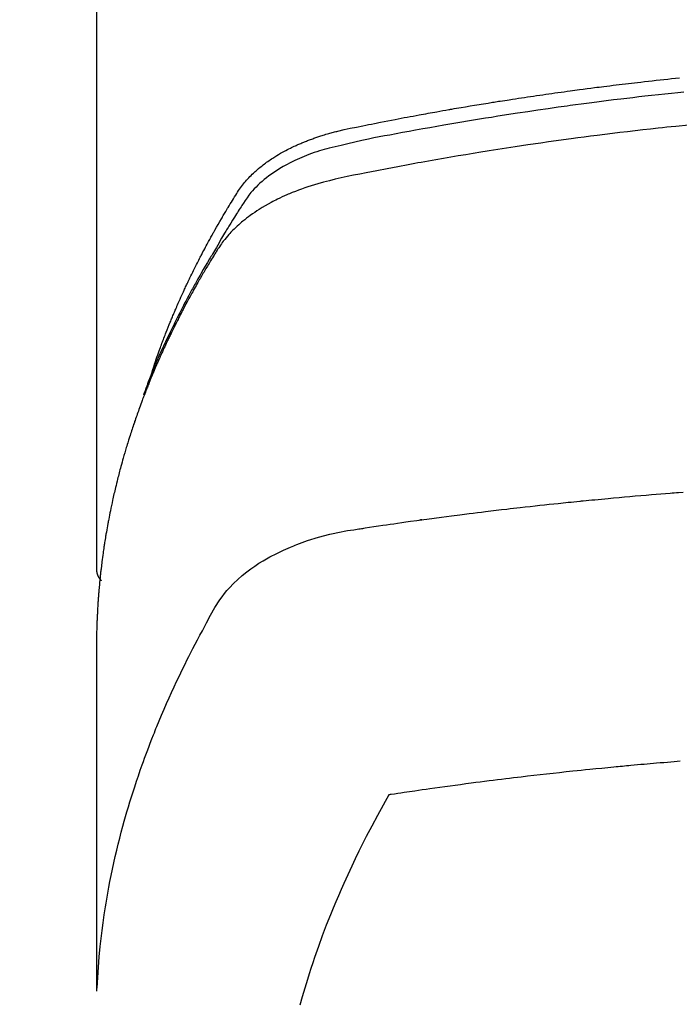
# Model space of a CAD drawing. Extents: x 27948 to 54421, y -22053 to -13183.
# Drawn here: x 45299 to 45315, y -15372 to -15348 of the extents above; entities that cross this region are included whole.
import ezdxf

# ---------------------------------------------------------------- set-up
doc = ezdxf.new("R2010")
doc.units = 0
doc.header["$LTSCALE"] = 50
doc.header["$MEASUREMENT"] = 0
doc.layers.get('0').update_dxf_attribs({"linetype": 'CONTINUOUS'})
doc.layers.add('150-機器', color=8, linetype='CONTINUOUS')
doc.layers.add('160-文字', color=254, linetype='CONTINUOUS')
doc.styles.add('KH001', font='txt')
doc.dimstyles.new('KH1xx030', dxfattribs={"dimscale": 30, "dimtxt": 2, "dimasz": 0.6, "dimexe": 0.3, "dimexo": 1.2, "dimgap": 0.5, "dimtad": 3, "dimdec": 1, "dimdsep": 46, "dimlunit": 6, "dimtxsty": 'KH001', "dimblk": 'DOT', "dimcen": 1, "dimdle": 1, "dimclrd": 256, "dimclre": 256, "dimclrt": 256, "dimadec": 0, "dimazin": 0, "dimtfac": 1, "dimtdec": 1, "dimtix": 1, "dimtmove": 2, "dimatfit": 3, "dimldrblk": 'CLOSEDBLANK', "dimfxl": 1, "dimtolj": 1, "dimtzin": 0, "dimlwd": -1, "dimlwe": -1, "dimarcsym": 0})

# ---------------------------------------------------------------- blocks, each defined once
blk = doc.blocks.new('F402_H')
at = {"layer": '150-機器', "color": 13, "linetype": 'Continuous'}
blk.add_line((-22.939, -188.142), (-22.939, -261.807), dxfattribs=at)
for points in [[(-21.583, -256.961), (-21.563, -256.897), (-21.543, -256.832), (-21.522, -256.768), (-21.501, -256.704), (-21.483, -256.65), (-21.464, -256.596), (-21.445, -256.543), (-21.426, -256.489), (-21.417, -256.467), (-21.409, -256.445), (-21.401, -256.423), (-21.393, -256.401), (-21.38, -256.365), (-21.367, -256.329), (-21.354, -256.294), (-21.341, -256.258), (-21.329, -256.227), (-21.317, -256.196), (-21.306, -256.165), (-21.294, -256.133), (-21.28, -256.098), (-21.266, -256.062), (-21.252, -256.026), (-21.238, -255.991), (-21.214, -255.929), (-21.189, -255.866), (-21.164, -255.804), (-21.139, -255.742), (-21.128, -255.716), (-21.117, -255.69), (-21.106, -255.663), (-21.095, -255.637), (-21.084, -255.61), (-21.073, -255.583), (-21.062, -255.557), (-21.051, -255.53), (-21.039, -255.503), (-21.028, -255.477), (-21.016, -255.45), (-21.005, -255.423), (-20.997, -255.406), (-20.99, -255.388), (-20.982, -255.37), (-20.975, -255.352), (-20.959, -255.317), (-20.943, -255.282), (-20.928, -255.247), (-20.912, -255.212), (-20.9, -255.185), (-20.888, -255.158), (-20.877, -255.132), (-20.865, -255.105), (-20.849, -255.07), (-20.833, -255.035), (-20.816, -255), (-20.8, -254.965), (-20.788, -254.938), (-20.776, -254.912), (-20.764, -254.885), (-20.751, -254.859), (-20.739, -254.832), (-20.726, -254.806), (-20.714, -254.779), (-20.701, -254.753), (-20.693, -254.735), (-20.685, -254.718), (-20.676, -254.7), (-20.668, -254.682), (-20.659, -254.665), (-20.651, -254.647), (-20.642, -254.63), (-20.634, -254.612), (-20.612, -254.569), (-20.591, -254.525), (-20.569, -254.481), (-20.548, -254.437), (-20.531, -254.402), (-20.513, -254.367), (-20.496, -254.332), (-20.478, -254.297), (-20.46, -254.262), (-20.442, -254.227), (-20.424, -254.192), (-20.406, -254.157), (-20.395, -254.135), (-20.383, -254.113), (-20.372, -254.091), (-20.36, -254.069), (-20.34, -254.03), (-20.319, -253.991), (-20.298, -253.952), (-20.278, -253.913), (-20.259, -253.878), (-20.24, -253.843), (-20.222, -253.809), (-20.203, -253.774), (-20.189, -253.748), (-20.174, -253.722), (-20.16, -253.696), (-20.146, -253.67), (-20.132, -253.644), (-20.117, -253.618), (-20.103, -253.591), (-20.088, -253.565), (-20.078, -253.548), (-20.069, -253.531), (-20.059, -253.514), (-20.049, -253.496), (-20.01, -253.427), (-19.97, -253.357), (-19.931, -253.288), (-19.891, -253.219), (-19.875, -253.193), (-19.86, -253.168), (-19.845, -253.142), (-19.83, -253.116), (-19.815, -253.09), (-19.799, -253.064), (-19.784, -253.039), (-19.769, -253.013), (-19.759, -252.995), (-19.748, -252.978), (-19.738, -252.961), (-19.727, -252.944), (-19.701, -252.901), (-19.675, -252.858), (-19.648, -252.815), (-19.622, -252.772), (-19.596, -252.729), (-19.569, -252.686), (-19.542, -252.644), (-19.516, -252.601), (-19.494, -252.566), (-19.471, -252.531), (-19.448, -252.497), (-19.425, -252.463), (-19.401, -252.43), (-19.376, -252.398), (-19.351, -252.366), (-19.325, -252.334), (-19.3, -252.305), (-19.274, -252.275), (-19.248, -252.246), (-19.221, -252.218), (-19.193, -252.188), (-19.165, -252.16), (-19.136, -252.131), (-19.107, -252.103), (-19.086, -252.084), (-19.064, -252.064), (-19.043, -252.045), (-19.021, -252.026), (-18.983, -251.994), (-18.945, -251.962), (-18.907, -251.931), (-18.868, -251.901), (-18.841, -251.88), (-18.814, -251.86), (-18.787, -251.84), (-18.76, -251.821), (-18.728, -251.799), (-18.697, -251.778), (-18.666, -251.757), (-18.634, -251.736), (-18.61, -251.721), (-18.587, -251.706), (-18.563, -251.691), (-18.539, -251.676), (-18.493, -251.648), (-18.446, -251.621), (-18.399, -251.594), (-18.352, -251.569), (-18.316, -251.55), (-18.28, -251.531), (-18.244, -251.513), (-18.208, -251.495), (-18.178, -251.48), (-18.147, -251.465), (-18.117, -251.45), (-18.086, -251.436), (-18.066, -251.426), (-18.045, -251.417), (-18.024, -251.408), (-18.003, -251.399), (-17.978, -251.388), (-17.953, -251.377), (-17.929, -251.367), (-17.904, -251.356), (-17.882, -251.347), (-17.861, -251.338), (-17.839, -251.33), (-17.817, -251.321), (-17.791, -251.311), (-17.765, -251.302), (-17.739, -251.292), (-17.713, -251.282), (-17.687, -251.272), (-17.661, -251.263), (-17.634, -251.253), (-17.608, -251.243), (-17.585, -251.235), (-17.562, -251.228), (-17.539, -251.22), (-17.516, -251.212), (-17.489, -251.204), (-17.462, -251.195), (-17.435, -251.186), (-17.408, -251.178), (-17.373, -251.167), (-17.338, -251.156), (-17.303, -251.146), (-17.268, -251.136), (-17.24, -251.128), (-17.212, -251.12), (-17.185, -251.113), (-17.157, -251.106), (-17.129, -251.098), (-17.101, -251.091), (-17.073, -251.084), (-17.045, -251.077), (-16.895, -251.041), (-16.744, -251.009), (-16.592, -250.978), (-16.441, -250.948), (-16.369, -250.934), (-16.297, -250.919), (-16.225, -250.905), (-16.153, -250.89), (-16.116, -250.883), (-16.08, -250.876), (-16.044, -250.869), (-16.008, -250.861), (-15.918, -250.844), (-15.827, -250.826), (-15.737, -250.809), (-15.647, -250.792), (-15.574, -250.778), (-15.502, -250.764), (-15.429, -250.75), (-15.357, -250.737), (-15.284, -250.723), (-15.211, -250.71), (-15.138, -250.696), (-15.065, -250.683), (-15.011, -250.673), (-14.956, -250.663), (-14.902, -250.653), (-14.847, -250.643), (-14.792, -250.633), (-14.738, -250.623), (-14.683, -250.614), (-14.629, -250.604), (-14.555, -250.591), (-14.482, -250.578), (-14.409, -250.565), (-14.335, -250.552), (-14.317, -250.549), (-14.299, -250.546), (-14.281, -250.542), (-14.263, -250.539), (-14.207, -250.53), (-14.152, -250.521), (-14.097, -250.511), (-14.042, -250.502), (-13.932, -250.484), (-13.822, -250.465), (-13.712, -250.447), (-13.601, -250.429), (-13.546, -250.42), (-13.491, -250.411), (-13.436, -250.402), (-13.381, -250.393), (-13.344, -250.387), (-13.307, -250.381), (-13.27, -250.375), (-13.233, -250.369), (-13.196, -250.363), (-13.159, -250.357), (-13.123, -250.351), (-13.086, -250.346), (-13.03, -250.337), (-12.974, -250.328), (-12.919, -250.32), (-12.863, -250.311), (-12.789, -250.299), (-12.715, -250.288), (-12.641, -250.277), (-12.567, -250.266), (-12.493, -250.255), (-12.418, -250.243), (-12.344, -250.232), (-12.27, -250.221), (-12.196, -250.21), (-12.121, -250.199), (-12.047, -250.189), (-11.973, -250.178), (-11.898, -250.168), (-11.824, -250.157), (-11.75, -250.147), (-11.675, -250.136), (-11.601, -250.126), (-11.526, -250.116), (-11.452, -250.106), (-11.377, -250.095), (-11.321, -250.088), (-11.265, -250.08), (-11.209, -250.073), (-11.153, -250.066), (-11.06, -250.053), (-10.966, -250.041), (-10.873, -250.029), (-10.78, -250.017), (-10.724, -250.009), (-10.668, -250.002), (-10.611, -249.995), (-10.555, -249.988), (-10.48, -249.978), (-10.405, -249.969), (-10.33, -249.96), (-10.255, -249.951), (-10.18, -249.942), (-10.105, -249.933), (-10.03, -249.924), (-9.955, -249.915), (-9.88, -249.906), (-9.805, -249.897), (-9.73, -249.889), (-9.655, -249.88), (-9.561, -249.869), (-9.466, -249.859), (-9.372, -249.848), (-9.278, -249.838), (-9.184, -249.828), (-9.089, -249.817), (-8.995, -249.807), (-8.901, -249.797), (-8.807, -249.787), (-8.712, -249.778)], [(-8.603, -250.126), (-8.751, -250.141), (-8.9, -250.156), (-9.063, -250.174), (-9.225, -250.191), (-9.388, -250.21), (-9.551, -250.228), (-9.699, -250.245), (-9.846, -250.262), (-9.994, -250.279), (-10.141, -250.297), (-10.318, -250.318), (-10.495, -250.34), (-10.671, -250.362), (-10.848, -250.385), (-10.98, -250.402), (-11.112, -250.42), (-11.244, -250.437), (-11.376, -250.455), (-11.45, -250.466), (-11.523, -250.476), (-11.596, -250.486), (-11.669, -250.496), (-11.918, -250.532), (-12.166, -250.568), (-12.414, -250.604), (-12.662, -250.642), (-12.822, -250.667), (-12.982, -250.692), (-13.141, -250.717), (-13.301, -250.743), (-13.446, -250.766), (-13.591, -250.79), (-13.736, -250.813), (-13.881, -250.837), (-14.025, -250.862), (-14.17, -250.886), (-14.314, -250.91), (-14.459, -250.935), (-14.632, -250.965), (-14.805, -250.995), (-14.977, -251.026), (-15.15, -251.057), (-15.308, -251.086), (-15.466, -251.115), (-15.624, -251.144), (-15.781, -251.174), (-15.91, -251.197), (-16.039, -251.221), (-16.168, -251.246), (-16.296, -251.272), (-16.465, -251.309), (-16.633, -251.348), (-16.801, -251.388), (-16.969, -251.427), (-17.043, -251.443), (-17.117, -251.46), (-17.19, -251.477), (-17.264, -251.495), (-17.321, -251.51), (-17.379, -251.526), (-17.437, -251.543), (-17.494, -251.561), (-17.561, -251.582), (-17.627, -251.604), (-17.693, -251.627), (-17.758, -251.651), (-17.874, -251.697), (-17.988, -251.746), (-18.102, -251.798), (-18.213, -251.853), (-18.299, -251.898), (-18.383, -251.945), (-18.466, -251.995), (-18.548, -252.046), (-18.609, -252.087), (-18.67, -252.128), (-18.729, -252.171), (-18.788, -252.216), (-18.843, -252.26), (-18.897, -252.306), (-18.95, -252.353), (-19.002, -252.401), (-19.046, -252.444), (-19.09, -252.488), (-19.131, -252.534), (-19.172, -252.581), (-19.22, -252.643), (-19.265, -252.706), (-19.309, -252.771), (-19.352, -252.837), (-19.372, -252.868), (-19.392, -252.898), (-19.412, -252.929), (-19.432, -252.96), (-19.455, -252.995), (-19.478, -253.031), (-19.501, -253.066), (-19.524, -253.101), (-19.571, -253.176), (-19.617, -253.251), (-19.664, -253.326), (-19.71, -253.401), (-19.729, -253.432), (-19.748, -253.462), (-19.767, -253.493), (-19.786, -253.524), (-19.812, -253.567), (-19.837, -253.609), (-19.862, -253.652), (-19.887, -253.695), (-19.917, -253.751), (-19.947, -253.807), (-19.977, -253.863), (-20.008, -253.918), (-20.033, -253.96), (-20.059, -254.001), (-20.084, -254.043), (-20.11, -254.084), (-20.128, -254.113), (-20.145, -254.142), (-20.162, -254.171), (-20.18, -254.2), (-20.231, -254.286), (-20.283, -254.373), (-20.334, -254.46), (-20.384, -254.548), (-20.411, -254.593), (-20.437, -254.639), (-20.463, -254.685), (-20.489, -254.731), (-20.508, -254.764), (-20.526, -254.798), (-20.544, -254.831), (-20.563, -254.865), (-20.581, -254.898), (-20.599, -254.932), (-20.617, -254.965), (-20.636, -254.998), (-20.66, -255.044), (-20.685, -255.091), (-20.71, -255.137), (-20.734, -255.183), (-20.761, -255.233), (-20.788, -255.284), (-20.814, -255.335), (-20.84, -255.385), (-20.857, -255.419), (-20.875, -255.453), (-20.892, -255.486), (-20.909, -255.52), (-20.926, -255.554), (-20.943, -255.587), (-20.961, -255.621), (-20.978, -255.655), (-20.995, -255.688), (-21.011, -255.722), (-21.028, -255.756), (-21.045, -255.789), (-21.078, -255.857), (-21.111, -255.924), (-21.144, -255.992), (-21.177, -256.06), (-21.189, -256.085), (-21.202, -256.11), (-21.214, -256.136), (-21.226, -256.161), (-21.246, -256.204), (-21.267, -256.246), (-21.287, -256.288), (-21.307, -256.331), (-21.329, -256.378), (-21.35, -256.424), (-21.371, -256.471), (-21.393, -256.518), (-21.417, -256.574), (-21.442, -256.629), (-21.466, -256.684), (-21.49, -256.74), (-21.501, -256.765), (-21.512, -256.791), (-21.523, -256.816), (-21.533, -256.842), (-21.554, -256.893), (-21.576, -256.944), (-21.596, -256.995), (-21.617, -257.047), (-21.632, -257.086), (-21.647, -257.124), (-21.662, -257.163), (-21.677, -257.202), (-21.686, -257.227), (-21.696, -257.253), (-21.705, -257.279), (-21.715, -257.305), (-21.734, -257.361), (-21.754, -257.417), (-21.773, -257.473), (-21.792, -257.529)], [(-8.481, -250.932), (-8.802, -250.964), (-8.909, -250.975), (-9.015, -250.986), (-9.122, -250.998), (-9.229, -251.009), (-9.415, -251.029), (-9.602, -251.05), (-9.788, -251.071), (-9.975, -251.093), (-10.161, -251.115), (-10.347, -251.137), (-10.532, -251.16), (-10.718, -251.184), (-10.877, -251.204), (-11.036, -251.224), (-11.194, -251.245), (-11.353, -251.266), (-11.538, -251.291), (-11.723, -251.317), (-11.908, -251.343), (-12.092, -251.369), (-12.407, -251.415), (-12.723, -251.462), (-13.037, -251.51), (-13.352, -251.56), (-13.404, -251.568), (-13.456, -251.576), (-13.508, -251.585), (-13.56, -251.593), (-13.743, -251.623), (-13.926, -251.654), (-14.108, -251.684), (-14.29, -251.715), (-14.472, -251.746), (-14.654, -251.778), (-14.835, -251.81), (-15.017, -251.843), (-15.094, -251.857), (-15.172, -251.871), (-15.25, -251.885), (-15.328, -251.9), (-15.585, -251.948), (-15.843, -251.997), (-16.1, -252.047), (-16.357, -252.097), (-16.511, -252.127), (-16.664, -252.158), (-16.817, -252.19), (-16.97, -252.223), (-17.113, -252.255), (-17.255, -252.289), (-17.396, -252.325), (-17.537, -252.363), (-17.617, -252.387), (-17.698, -252.412), (-17.778, -252.438), (-17.857, -252.465), (-17.934, -252.493), (-18.01, -252.521), (-18.086, -252.551), (-18.162, -252.581), (-18.195, -252.594), (-18.227, -252.607), (-18.26, -252.621), (-18.292, -252.635), (-18.35, -252.66), (-18.408, -252.687), (-18.466, -252.714), (-18.523, -252.742), (-18.562, -252.762), (-18.6, -252.781), (-18.638, -252.801), (-18.676, -252.821), (-18.749, -252.861), (-18.822, -252.902), (-18.894, -252.945), (-18.965, -252.989), (-19.022, -253.025), (-19.078, -253.062), (-19.133, -253.1), (-19.187, -253.139), (-19.232, -253.173), (-19.277, -253.206), (-19.321, -253.241), (-19.364, -253.276), (-19.399, -253.305), (-19.434, -253.335), (-19.469, -253.366), (-19.503, -253.397), (-19.529, -253.422), (-19.556, -253.447), (-19.582, -253.472), (-19.608, -253.498), (-19.633, -253.524), (-19.658, -253.55), (-19.682, -253.576), (-19.706, -253.602), (-19.742, -253.642), (-19.777, -253.683), (-19.811, -253.725), (-19.844, -253.768), (-19.868, -253.801), (-19.892, -253.834), (-19.916, -253.867), (-19.938, -253.901), (-19.956, -253.929), (-19.974, -253.956), (-19.991, -253.984), (-20.009, -254.012), (-20.028, -254.042), (-20.047, -254.073), (-20.066, -254.104), (-20.085, -254.135), (-20.108, -254.171), (-20.13, -254.208), (-20.153, -254.245), (-20.175, -254.281), (-20.193, -254.312), (-20.212, -254.343), (-20.23, -254.374), (-20.249, -254.404), (-20.267, -254.435), (-20.285, -254.466), (-20.303, -254.497), (-20.321, -254.528), (-20.34, -254.558), (-20.358, -254.589), (-20.376, -254.62), (-20.394, -254.651), (-20.412, -254.682), (-20.43, -254.712), (-20.447, -254.743), (-20.465, -254.774), (-20.487, -254.813), (-20.51, -254.853), (-20.532, -254.892), (-20.554, -254.932), (-20.573, -254.967), (-20.592, -255.001), (-20.611, -255.036), (-20.631, -255.071), (-20.648, -255.102), (-20.665, -255.133), (-20.682, -255.164), (-20.699, -255.195), (-20.729, -255.251), (-20.759, -255.307), (-20.789, -255.363), (-20.818, -255.419), (-20.828, -255.438), (-20.838, -255.457), (-20.847, -255.475), (-20.857, -255.494), (-20.876, -255.531), (-20.895, -255.569), (-20.915, -255.606), (-20.934, -255.644), (-20.95, -255.675), (-20.966, -255.706), (-20.982, -255.737), (-20.998, -255.768), (-21.01, -255.793), (-21.022, -255.818), (-21.034, -255.843), (-21.047, -255.868), (-21.062, -255.9), (-21.077, -255.931), (-21.093, -255.962), (-21.108, -255.994), (-21.121, -256.019), (-21.133, -256.044), (-21.145, -256.069), (-21.157, -256.094), (-21.169, -256.119), (-21.18, -256.144), (-21.192, -256.169), (-21.204, -256.194), (-21.213, -256.213), (-21.222, -256.232), (-21.231, -256.25), (-21.24, -256.269), (-21.258, -256.307), (-21.275, -256.345), (-21.293, -256.383), (-21.31, -256.421), (-21.321, -256.446), (-21.332, -256.471), (-21.343, -256.496), (-21.355, -256.521), (-21.369, -256.553), (-21.383, -256.584), (-21.397, -256.616), (-21.412, -256.647), (-21.423, -256.672), (-21.434, -256.697), (-21.445, -256.723), (-21.455, -256.748), (-21.472, -256.786), (-21.488, -256.824), (-21.505, -256.861), (-21.521, -256.899), (-21.532, -256.925), (-21.542, -256.95), (-21.553, -256.975), (-21.564, -257.001), (-21.579, -257.038), (-21.595, -257.076), (-21.611, -257.114), (-21.626, -257.152), (-21.639, -257.184), (-21.651, -257.215), (-21.664, -257.247), (-21.677, -257.278), (-21.687, -257.304), (-21.697, -257.329), (-21.708, -257.355), (-21.718, -257.38), (-21.733, -257.418), (-21.747, -257.456), (-21.762, -257.494), (-21.777, -257.533), (-21.789, -257.564), (-21.801, -257.596), (-21.813, -257.628), (-21.825, -257.66), (-21.842, -257.704), (-21.858, -257.749), (-21.874, -257.793), (-21.89, -257.838), (-21.904, -257.876), (-21.918, -257.914), (-21.931, -257.952), (-21.945, -257.99), (-21.959, -258.029), (-21.972, -258.067), (-21.986, -258.105), (-21.999, -258.143), (-22.008, -258.169), (-22.016, -258.194), (-22.024, -258.22), (-22.033, -258.246), (-22.046, -258.284), (-22.058, -258.322), (-22.071, -258.36), (-22.084, -258.398), (-22.096, -258.437), (-22.109, -258.475), (-22.121, -258.514), (-22.134, -258.552), (-22.142, -258.578), (-22.15, -258.603), (-22.158, -258.629), (-22.166, -258.655), (-22.177, -258.693), (-22.189, -258.731), (-22.201, -258.77), (-22.212, -258.808), (-22.232, -258.872), (-22.251, -258.936), (-22.27, -259), (-22.288, -259.065), (-22.303, -259.116), (-22.317, -259.167), (-22.331, -259.219), (-22.345, -259.27), (-22.355, -259.308), (-22.366, -259.347), (-22.376, -259.385), (-22.386, -259.424), (-22.396, -259.462), (-22.406, -259.501), (-22.416, -259.54), (-22.426, -259.578), (-22.439, -259.63), (-22.451, -259.681), (-22.463, -259.733), (-22.476, -259.785), (-22.485, -259.823), (-22.494, -259.862), (-22.504, -259.901), (-22.513, -259.939), (-22.522, -259.978), (-22.53, -260.017), (-22.539, -260.055), (-22.548, -260.094), (-22.561, -260.158), (-22.575, -260.223), (-22.588, -260.288), (-22.601, -260.352), (-22.612, -260.404), (-22.622, -260.455), (-22.632, -260.507), (-22.642, -260.559), (-22.647, -260.585), (-22.652, -260.611), (-22.657, -260.636), (-22.662, -260.662), (-22.672, -260.714), (-22.681, -260.766), (-22.69, -260.817), (-22.699, -260.869), (-22.703, -260.895), (-22.708, -260.921), (-22.712, -260.947), (-22.716, -260.973), (-22.722, -261.011), (-22.729, -261.05), (-22.735, -261.089), (-22.741, -261.128), (-22.745, -261.154), (-22.749, -261.18), (-22.753, -261.205), (-22.757, -261.231), (-22.763, -261.27), (-22.769, -261.309), (-22.774, -261.348), (-22.78, -261.386), (-22.787, -261.438), (-22.794, -261.49), (-22.8, -261.542), (-22.807, -261.594), (-22.812, -261.633), (-22.816, -261.672), (-22.821, -261.711), (-22.826, -261.75), (-22.829, -261.775), (-22.832, -261.801), (-22.835, -261.827), (-22.838, -261.853), (-22.841, -261.879), (-22.844, -261.905), (-22.847, -261.931), (-22.85, -261.957), (-22.851, -261.972), (-22.853, -261.988), (-22.854, -262.003), (-22.856, -262.019), (-22.859, -262.056), (-22.863, -262.092), (-22.866, -262.129), (-22.87, -262.165), (-22.873, -262.204), (-22.877, -262.243), (-22.88, -262.282), (-22.884, -262.321), (-22.886, -262.347), (-22.888, -262.373), (-22.89, -262.399), (-22.892, -262.425), (-22.894, -262.451), (-22.896, -262.477), (-22.898, -262.502), (-22.9, -262.528), (-22.901, -262.555), (-22.903, -262.581), (-22.905, -262.607), (-22.907, -262.633), (-22.907, -262.646), (-22.908, -262.659), (-22.909, -262.672), (-22.91, -262.685), (-22.912, -262.724), (-22.914, -262.763), (-22.916, -262.802), (-22.918, -262.841), (-22.919, -262.867), (-22.92, -262.892), (-22.921, -262.918), (-22.923, -262.944), (-22.924, -262.97), (-22.925, -262.996), (-22.926, -263.022), (-22.928, -263.048), (-22.93, -263.113), (-22.932, -263.178), (-22.934, -263.243), (-22.936, -263.308), (-22.937, -263.373), (-22.937, -263.439), (-22.938, -263.504), (-22.939, -263.569), (-22.939, -263.613), (-22.939, -263.656), (-22.939, -263.7), (-22.94, -263.744), (-22.94, -263.833), (-22.94, -263.922), (-22.94, -264.011), (-22.94, -264.1), (-22.938, -266.096), (-22.937, -268.091), (-22.938, -270.087), (-22.94, -272.082)], [(-22.924, -272.005), (-22.908, -271.752), (-22.891, -271.499), (-22.872, -271.246), (-22.849, -270.993), (-22.828, -270.798), (-22.804, -270.604), (-22.779, -270.41), (-22.751, -270.216), (-22.736, -270.12), (-22.722, -270.025), (-22.706, -269.929), (-22.69, -269.834), (-22.665, -269.69), (-22.639, -269.546), (-22.611, -269.402), (-22.582, -269.259), (-22.55, -269.104), (-22.517, -268.949), (-22.482, -268.794), (-22.446, -268.64), (-22.41, -268.492), (-22.372, -268.344), (-22.334, -268.196), (-22.294, -268.049), (-22.262, -267.932), (-22.229, -267.816), (-22.196, -267.7), (-22.162, -267.584), (-22.124, -267.46), (-22.086, -267.337), (-22.047, -267.213), (-22.007, -267.09), (-21.962, -266.956), (-21.917, -266.821), (-21.871, -266.687), (-21.823, -266.554), (-21.794, -266.472), (-21.765, -266.391), (-21.735, -266.31), (-21.705, -266.229), (-21.666, -266.126), (-21.627, -266.023), (-21.587, -265.921), (-21.547, -265.819), (-21.527, -265.769), (-21.508, -265.72), (-21.488, -265.671), (-21.467, -265.621), (-21.409, -265.479), (-21.349, -265.338), (-21.288, -265.197), (-21.227, -265.056), (-21.167, -264.921), (-21.107, -264.787), (-21.045, -264.653), (-20.983, -264.519), (-20.932, -264.413), (-20.881, -264.307), (-20.83, -264.202), (-20.778, -264.096), (-20.731, -264.001), (-20.683, -263.906), (-20.635, -263.811), (-20.587, -263.716), (-20.53, -263.607), (-20.472, -263.498), (-20.414, -263.389), (-20.356, -263.279), (-20.256, -263.087), (-20.154, -262.897), (-20.047, -262.709), (-19.93, -262.527), (-19.876, -262.45), (-19.818, -262.374), (-19.758, -262.301), (-19.696, -262.229), (-19.597, -262.125), (-19.492, -262.025), (-19.383, -261.93), (-19.27, -261.84), (-19.173, -261.768), (-19.075, -261.699), (-18.974, -261.633), (-18.871, -261.57), (-18.708, -261.477), (-18.541, -261.391), (-18.372, -261.31), (-18.2, -261.235), (-18.163, -261.219), (-18.125, -261.204), (-18.087, -261.189), (-18.049, -261.174), (-17.785, -261.077), (-17.517, -260.991), (-17.245, -260.918), (-16.97, -260.861), (-16.892, -260.848), (-16.814, -260.835), (-16.736, -260.824), (-16.657, -260.812), (-16.618, -260.806), (-16.578, -260.8), (-16.539, -260.794), (-16.5, -260.788), (-16.47, -260.784), (-16.441, -260.779), (-16.411, -260.775), (-16.382, -260.77), (-16.274, -260.754), (-16.166, -260.737), (-16.057, -260.721), (-15.949, -260.705), (-15.86, -260.692), (-15.771, -260.679), (-15.682, -260.666), (-15.593, -260.653), (-15.488, -260.638), (-15.392, -260.624), (-15.278, -260.608), (-15.118, -260.587), (-15.069, -260.58), (-15.025, -260.574), (-14.997, -260.571), (-14.999, -260.571), (-15.007, -260.572), (-15.018, -260.573), (-15.029, -260.574), (-15.038, -260.576), (-15.044, -260.576), (-15.009, -260.572), (-14.948, -260.564), (-14.88, -260.555), (-14.519, -260.507), (-14.271, -260.475), (-14.068, -260.448), (-13.843, -260.419), (-13.743, -260.406), (-13.643, -260.394), (-13.543, -260.381), (-13.443, -260.369), (-13.312, -260.353), (-13.181, -260.338), (-13.051, -260.323), (-12.92, -260.307), (-12.84, -260.298), (-12.759, -260.288), (-12.678, -260.279), (-12.598, -260.269), (-12.477, -260.256), (-12.356, -260.242), (-12.235, -260.229), (-12.114, -260.216), (-12.003, -260.204), (-11.891, -260.192), (-11.78, -260.181), (-11.668, -260.169), (-11.608, -260.162), (-11.547, -260.156), (-11.487, -260.149), (-11.426, -260.143), (-11.355, -260.136), (-11.284, -260.129), (-11.213, -260.122), (-11.142, -260.115), (-11.121, -260.113), (-11.101, -260.111), (-11.08, -260.109), (-11.06, -260.107), (-10.989, -260.1), (-10.918, -260.093), (-10.847, -260.086), (-10.776, -260.079), (-10.694, -260.071), (-10.613, -260.063), (-10.531, -260.056), (-10.45, -260.048), (-10.317, -260.036), (-10.185, -260.024), (-10.052, -260.012), (-9.92, -260), (-9.787, -259.988), (-9.654, -259.977), (-9.521, -259.966), (-9.388, -259.954), (-9.276, -259.945), (-9.163, -259.936), (-9.05, -259.926), (-8.938, -259.917), (-8.886, -259.913), (-8.835, -259.909), (-8.784, -259.905), (-8.732, -259.901), (-8.619, -259.893)], [(-22.94, -261.793), (-22.94, -261.795), (-22.94, -261.798), (-22.94, -261.8), (-22.94, -261.802), (-22.939, -261.804), (-22.939, -261.807), (-22.939, -261.809), (-22.939, -261.811), (-22.939, -261.813), (-22.939, -261.816), (-22.939, -261.818), (-22.938, -261.82), (-22.938, -261.822), (-22.938, -261.825), (-22.938, -261.827), (-22.938, -261.829), (-22.937, -261.831), (-22.937, -261.834), (-22.937, -261.836), (-22.936, -261.838), (-22.936, -261.84), (-22.936, -261.843), (-22.935, -261.845), (-22.935, -261.847), (-22.935, -261.849), (-22.934, -261.852), (-22.934, -261.854), (-22.933, -261.856), (-22.933, -261.858), (-22.933, -261.86), (-22.932, -261.863), (-22.932, -261.865), (-22.931, -261.867), (-22.931, -261.869), (-22.93, -261.872), (-22.93, -261.874), (-22.929, -261.876), (-22.928, -261.878), (-22.928, -261.88), (-22.927, -261.883), (-22.927, -261.885), (-22.926, -261.887), (-22.925, -261.889), (-22.925, -261.891), (-22.924, -261.894), (-22.923, -261.896), (-22.923, -261.898), (-22.922, -261.9), (-22.921, -261.902), (-22.92, -261.904), (-22.92, -261.907), (-22.919, -261.909), (-22.918, -261.911), (-22.917, -261.913), (-22.916, -261.915), (-22.916, -261.917), (-22.915, -261.92), (-22.914, -261.922), (-22.913, -261.924), (-22.912, -261.926), (-22.911, -261.928), (-22.91, -261.93), (-22.909, -261.932), (-22.908, -261.935), (-22.907, -261.937), (-22.906, -261.939), (-22.905, -261.941), (-22.904, -261.943), (-22.903, -261.945), (-22.902, -261.947), (-22.901, -261.949), (-22.9, -261.951), (-22.899, -261.953), (-22.898, -261.956), (-22.897, -261.958), (-22.896, -261.96), (-22.895, -261.962), (-22.894, -261.964), (-22.892, -261.966), (-22.891, -261.968), (-22.89, -261.97), (-22.889, -261.972), (-22.888, -261.974), (-22.886, -261.976), (-22.885, -261.978), (-22.884, -261.98), (-22.883, -261.982), (-22.881, -261.984), (-22.88, -261.986), (-22.879, -261.988), (-22.877, -261.99), (-22.876, -261.992), (-22.875, -261.994), (-22.873, -261.996), (-22.872, -261.998), (-22.871, -262), (-22.869, -262.002), (-22.868, -262.004), (-22.866, -262.006), (-22.865, -262.008), (-22.864, -262.01), (-22.862, -262.011), (-22.861, -262.013), (-22.859, -262.015), (-22.858, -262.017), (-22.856, -262.019), (-22.855, -262.021), (-22.853, -262.023), (-22.852, -262.025), (-22.85, -262.027), (-22.848, -262.028), (-22.847, -262.03), (-22.845, -262.032), (-22.844, -262.034), (-22.842, -262.036), (-22.84, -262.038), (-22.839, -262.039), (-22.837, -262.041), (-22.835, -262.043), (-22.834, -262.045), (-22.832, -262.047), (-22.83, -262.048), (-22.829, -262.05), (-22.827, -262.052), (-22.825, -262.054), (-22.823, -262.055), (-22.822, -262.057)], [(-8.693, -266.469), (-8.767, -266.475), (-8.841, -266.481), (-8.916, -266.487), (-9.005, -266.494), (-9.094, -266.502), (-9.184, -266.509), (-9.273, -266.517), (-9.347, -266.523), (-9.421, -266.53), (-9.496, -266.536), (-9.57, -266.543), (-9.652, -266.55), (-9.733, -266.558), (-9.815, -266.565), (-9.896, -266.573), (-9.948, -266.577), (-9.999, -266.582), (-10.051, -266.587), (-10.103, -266.592), (-10.154, -266.597), (-10.206, -266.602), (-10.258, -266.607), (-10.31, -266.612), (-10.458, -266.626), (-10.605, -266.64), (-10.753, -266.655), (-10.9, -266.669), (-11.003, -266.68), (-11.106, -266.691), (-11.209, -266.701), (-11.312, -266.712), (-11.474, -266.729), (-11.635, -266.747), (-11.796, -266.764), (-11.958, -266.782), (-12.111, -266.8), (-12.264, -266.817), (-12.418, -266.835), (-12.571, -266.853), (-12.666, -266.864), (-12.761, -266.875), (-12.855, -266.886), (-12.95, -266.898), (-13.052, -266.91), (-13.154, -266.923), (-13.255, -266.936), (-13.357, -266.949), (-13.465, -266.963), (-13.574, -266.976), (-13.682, -266.99), (-13.791, -267.005), (-13.921, -267.022), (-14.051, -267.039), (-14.181, -267.056), (-14.31, -267.073), (-14.433, -267.09), (-14.555, -267.107), (-14.678, -267.124), (-14.8, -267.141), (-14.893, -267.154), (-14.986, -267.167), (-15.079, -267.181), (-15.172, -267.194), (-15.236, -267.203), (-15.301, -267.213), (-15.365, -267.222), (-15.429, -267.232), (-15.508, -267.243), (-15.587, -267.255), (-15.665, -267.267), (-15.744, -267.279), (-15.758, -267.281), (-15.772, -267.283), (-15.786, -267.286), (-15.8, -267.288)], [(-15.8, -267.288), (-15.942, -267.541), (-16.082, -267.795), (-16.22, -268.05), (-16.355, -268.307), (-16.446, -268.486), (-16.536, -268.666), (-16.624, -268.847), (-16.71, -269.028), (-16.759, -269.133), (-16.808, -269.239), (-16.856, -269.344), (-16.904, -269.45), (-16.97, -269.6), (-17.036, -269.75), (-17.1, -269.901), (-17.163, -270.052), (-17.18, -270.093), (-17.196, -270.134), (-17.213, -270.175), (-17.229, -270.216), (-17.33, -270.474), (-17.429, -270.734), (-17.524, -270.994), (-17.616, -271.256), (-17.661, -271.391), (-17.706, -271.526), (-17.75, -271.661), (-17.792, -271.797), (-17.824, -271.902), (-17.855, -272.007), (-17.886, -272.112), (-17.916, -272.218), (-17.974, -272.426)]]:
    blk.add_lwpolyline(points, dxfattribs=at)
blk = doc.blocks.new('_ClosedBlank')
at = {"color": 0, "linetype": 'ByBlock', "lineweight": -2}
for p, q in [((-1, 0.1667), (0, 0)), ((-1, 0.1667), (-1, -0.1667)), ((0, 0), (-1, -0.1667))]:
    blk.add_line(p, q, dxfattribs=at)
blk = doc.blocks.new('_Dot')
at = {"color": 0, "linetype": 'ByBlock', "lineweight": -2}
blk.add_line((-0.5, 0), (-1, 0), dxfattribs=at)
at = {"color": 0, "linetype": 'ByBlock', "const_width": 0.5}
blk.add_lwpolyline([(-0.25, 0, 1), (0.25, 0, 1)], format="xyb", close=True, dxfattribs=at)

msp = doc.modelspace()

# ---------------------------------------------------------------- linework, layer by layer
at = {"layer": '150-機器', "color": 13}
for radius in [90.5, 80.5]:
    msp.add_circle((45324.01554, -15305.05844), radius, dxfattribs=at)

# ---------------------------------------------------------------- block references
at = {"layer": '150-機器'}
msp.add_blockref('F402_H', (45324.00827, -15099.86598), dxfattribs=at)

# ---------------------------------------------------------------- leaders
at = {"layer": '160-文字', "annotation_type": 0, "has_hookline": 1, "hookline_direction": 0}
for points, text_width in [([(44826.3231, -15090.93075), (45185.27188, -16395.45077), (45203.27188, -16395.45077)], 924.97462), ([(45204.01554, -15092.67713), (46368.03205, -16363.82063), (46386.03205, -16363.82063)], 1398.57868)]:
    msp.add_leader(points, dimstyle='KH1xx030', override={"dimgap": 0.5, "dimtad": 1}, dxfattribs=dict(at, text_width=text_width))

doc.saveas('drawing.dxf')
